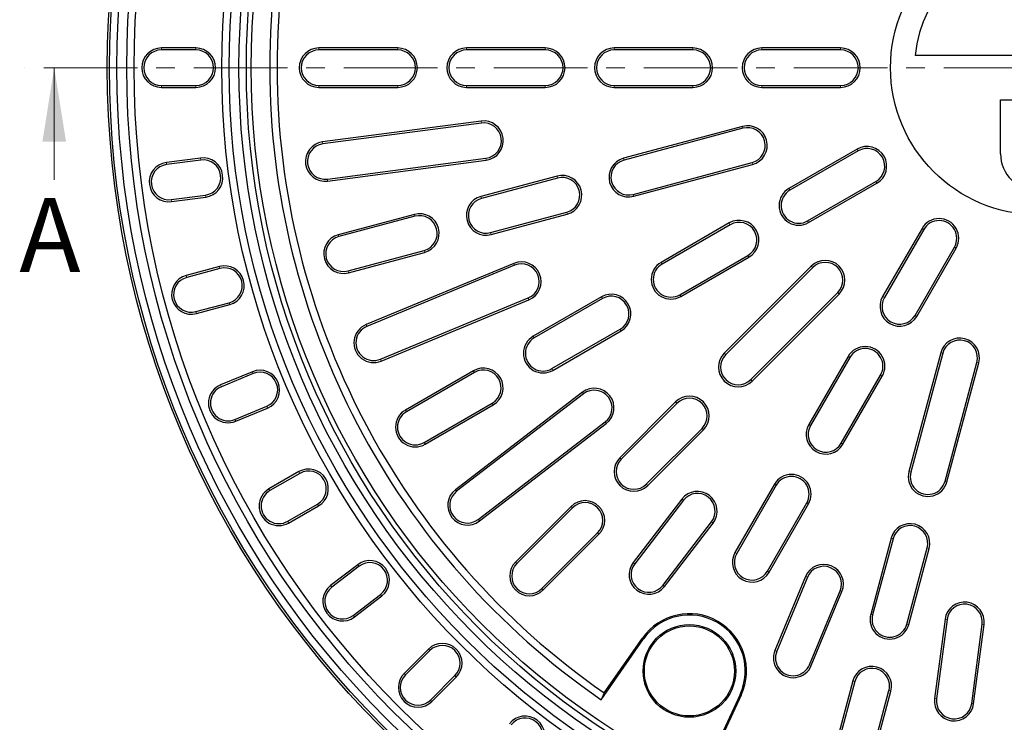
# Model space of a CAD drawing. Units: millimetres. Extents: x 0 to 420, y 0 to 297.
# Drawn here: x 48 to 115, y 144 to 192 of the extents above; entities that cross this region are included whole.
import ezdxf

# ---------------------------------------------------------------- set-up
doc = ezdxf.new("R2010")
doc.units = ezdxf.units.MM
doc.linetypes.add('CENTER', pattern=[10.16, 6.35, -1.27, 1.27, -1.27])
doc.styles.add('SLDTEXTSTYLE0', font='TXT', dxfattribs={"width": 0.605})

msp = doc.modelspace()

# ---------------------------------------------------------------- linework, layer by layer
at = {"color": 7, "linetype": 'Continuous', "lineweight": 25}
for p, q in [((60.0636, 189.6939), (57.7303, 189.6939)), ((60.0636, 189.5599), (57.7303, 189.5599)), ((73.7303, 189.6939), (68.3969, 189.6939)), ((73.7303, 189.5599), (68.3969, 189.5599)), ((83.7303, 189.6939), (78.3969, 189.6939)), ((83.7303, 189.5599), (78.3969, 189.5599)), ((93.7303, 189.6939), (88.3969, 189.6939)), ((93.7303, 189.5599), (88.3969, 189.5599)), ((103.7303, 189.6939), (98.3969, 189.6939)), ((103.7303, 189.5599), (98.3969, 189.5599)), ((125.3555, 189.1943), (108.7717, 189.1943)), ((57.7303, 187.1612), (60.0636, 187.1612)), ((57.7303, 187.0272), (60.0636, 187.0272)), ((68.3969, 187.1612), (73.7303, 187.1612)), ((68.3969, 187.0272), (73.7303, 187.0272)), ((78.3969, 187.1612), (83.7303, 187.1612)), ((78.3969, 187.0272), (83.7303, 187.0272)), ((88.3969, 187.1612), (93.7303, 187.1612)), ((88.3969, 187.0272), (93.7303, 187.0272)), ((98.3969, 187.1612), (103.7303, 187.1612)), ((98.3969, 187.0272), (103.7303, 187.0272)), ((114.5636, 186.1939), (119.5636, 186.1939)), ((114.5636, 182.5272), (114.5636, 186.1939)), ((79.3799, 184.7442), (68.6392, 183.3302)), ((79.3974, 184.6114), (68.6567, 183.1974)), ((97.078, 184.3858), (89.0286, 182.229)), ((97.1127, 184.2564), (89.0633, 182.0996)), ((104.8499, 182.8486), (100.2311, 180.1819)), ((104.9169, 182.7326), (100.2981, 180.0659)), ((60.3772, 182.2425), (58.0638, 181.9379)), ((60.3947, 182.1097), (58.0813, 181.8051)), ((68.9698, 180.8192), (79.7105, 182.2332)), ((68.9873, 180.6863), (79.728, 182.1004)), ((89.6841, 179.7826), (97.7335, 181.9394)), ((89.7188, 179.6532), (97.7682, 181.81)), ((84.521, 181.0212), (79.3694, 179.6408)), ((84.5556, 180.8917), (79.404, 179.5114)), ((101.4975, 177.9885), (106.1163, 180.6552)), ((101.5645, 177.8725), (106.1833, 180.5392)), ((58.3944, 179.4269), (60.7078, 179.7315)), ((58.4119, 179.2941), (60.7253, 179.5986)), ((74.8617, 178.433), (69.7101, 177.0526)), ((74.8964, 178.3036), (69.7448, 176.9232)), ((80.0249, 177.1944), (85.1765, 178.5748)), ((80.0596, 177.065), (85.2112, 178.4453)), ((96.1897, 177.8486), (91.5709, 175.1819)), ((96.2567, 177.7326), (91.6379, 175.0659)), ((109.2422, 177.4802), (106.5756, 172.8614)), ((109.3583, 177.4132), (106.6916, 172.7944)), ((108.7689, 171.5951), (111.4356, 176.2139)), ((108.885, 171.5281), (111.5516, 176.1469)), ((70.3656, 174.6062), (75.5172, 175.9866)), ((70.4003, 174.4768), (75.5519, 175.8572)), ((92.8372, 172.9885), (97.456, 175.6552)), ((92.9042, 172.8725), (97.523, 175.5392)), ((61.6607, 174.8958), (59.4069, 174.2919)), ((61.6954, 174.7664), (59.4416, 174.1624)), ((81.5999, 175.1142), (71.5912, 170.9685)), ((81.6512, 174.9904), (71.6425, 170.8447)), ((101.7429, 174.9255), (95.8504, 169.033)), ((101.8377, 174.8308), (95.9451, 168.9382)), ((72.5604, 168.6286), (82.5691, 172.7743)), ((87.5294, 172.8486), (82.9106, 170.1819)), ((87.5964, 172.7326), (82.9776, 170.0659)), ((97.6413, 167.2421), (103.5338, 173.1346)), ((97.736, 167.1473), (103.6286, 173.0399)), ((60.0624, 171.8455), (62.3162, 172.4494)), ((60.0971, 171.7161), (62.3509, 172.32)), ((72.6117, 168.5048), (82.6204, 172.6505)), ((84.177, 167.9885), (88.7958, 170.6552)), ((84.2439, 167.8725), (88.8627, 170.5392)), ((104.2422, 168.82), (101.5756, 164.2012)), ((104.3583, 168.753), (101.6916, 164.1342)), ((110.513, 169.0652), (108.3562, 161.0158)), ((110.6424, 169.0305), (108.4856, 160.9811)), ((110.8026, 160.3603), (112.9594, 168.4096)), ((110.932, 160.3256), (113.0888, 168.375)), ((63.8922, 167.7794), (61.7365, 166.8865)), ((63.9435, 167.6557), (61.7878, 166.7627)), ((78.8692, 167.8486), (74.2504, 165.1819)), ((78.9361, 167.7326), (74.3173, 165.0659)), ((103.7689, 162.9348), (106.4356, 167.5536)), ((103.885, 162.8678), (106.5516, 167.4866)), ((86.2367, 166.3869), (77.642, 159.792)), ((86.3183, 166.2806), (77.7236, 159.6857)), ((62.7057, 164.5466), (64.8614, 165.4395)), ((75.5167, 162.9885), (80.1355, 165.6552)), ((75.5837, 162.8725), (80.2025, 165.5392)), ((92.5506, 165.7331), (88.7793, 161.9619)), ((92.6453, 165.6384), (88.8741, 161.8672)), ((62.757, 164.4228), (64.9127, 165.3158)), ((79.1839, 157.7826), (87.7785, 164.3776)), ((79.2654, 157.6764), (87.8601, 164.2713)), ((90.5702, 160.171), (94.3414, 163.9423)), ((90.6649, 160.0763), (94.4362, 163.8475)), ((67.0335, 161.0153), (65.0128, 159.8486)), ((67.1005, 160.8992), (65.0797, 159.7326)), ((99.2422, 160.1597), (96.5756, 155.5409)), ((99.3583, 160.0927), (96.6916, 155.4739)), ((66.2791, 157.6552), (68.2998, 158.8219)), ((92.9743, 159.157), (89.6769, 154.8597)), ((93.0806, 159.0755), (89.7831, 154.7781)), ((98.7689, 154.2746), (101.4356, 158.8934)), ((98.885, 154.2076), (101.5516, 158.8264)), ((66.3461, 157.5392), (68.3668, 158.7059)), ((85.4795, 158.6621), (81.7083, 154.8908)), ((85.5742, 158.5673), (81.803, 154.7961)), ((91.6862, 153.3179), (94.9836, 157.6152)), ((91.7925, 153.2363), (95.0899, 157.5337)), ((83.4991, 153.0999), (87.2704, 156.8712)), ((83.5939, 153.0052), (87.3651, 156.7764)), ((107.1484, 156.5081), (105.768, 151.3565)), ((107.2778, 156.4734), (105.8974, 151.3218)), ((108.2144, 150.701), (109.5948, 155.8526)), ((108.3438, 150.6663), (109.7242, 155.8179)), ((71.0308, 154.719), (69.1796, 153.2985)), ((71.1123, 154.6127), (69.2612, 153.1922)), ((101.3536, 153.9174), (99.2807, 148.913)), ((101.4773, 153.8661), (99.4045, 148.8617)), ((101.6206, 147.9438), (103.6935, 152.9481)), ((101.7444, 147.8925), (103.8172, 152.8969)), ((70.7214, 151.2892), (72.5726, 152.7096)), ((70.803, 151.1829), (72.6541, 152.6033)), ((110.8034, 151.0249), (110.0964, 145.6546)), ((110.9363, 151.0074), (110.2292, 145.6371)), ((112.6074, 145.324), (113.3145, 150.6943)), ((112.7403, 145.3065), (113.4473, 150.6769)), ((87.5028, 145.5802), (90.3852, 149.6967)), ((87.7171, 146.04), (90.313, 149.7473)), ((75.8157, 148.9983), (74.1658, 147.3484)), ((75.9104, 148.9035), (74.2605, 147.2536)), ((75.9567, 145.5575), (77.6066, 147.2074)), ((76.0514, 145.4627), (77.7013, 147.1127)), ((104.5602, 146.8489), (103.1798, 141.6973)), ((104.6896, 146.8142), (103.3092, 141.6626)), ((105.6262, 141.0417), (107.0066, 146.1933)), ((105.7556, 141.0071), (107.136, 146.1587)), ((87.7171, 146.04), (87.5028, 145.5802)), ((96.9189, 145.9245), (94.7951, 141.37)), ((96.9988, 145.8872), (95.0861, 141.7854))]:
    msp.add_line(p, q, dxfattribs=at)
at = {"color": 8, "linetype": 'Continuous', "lineweight": 18}
for p, q in [((57.7303, 189.5599), (57.7303, 189.6939)), ((60.0636, 189.5599), (60.0636, 189.6939)), ((68.3969, 189.5599), (68.3969, 189.6939)), ((73.7303, 189.5599), (73.7303, 189.6939)), ((78.3969, 189.5599), (78.3969, 189.6939)), ((83.7303, 189.5599), (83.7303, 189.6939)), ((88.3969, 189.5599), (88.3969, 189.6939)), ((93.7303, 189.5599), (93.7303, 189.6939)), ((98.3969, 189.5599), (98.3969, 189.6939)), ((103.7303, 189.5599), (103.7303, 189.6939)), ((57.7303, 187.1612), (57.7303, 187.0272)), ((60.0636, 187.1612), (60.0636, 187.0272)), ((68.3969, 187.1612), (68.3969, 187.0272)), ((73.7303, 187.1612), (73.7303, 187.0272)), ((78.3969, 187.1612), (78.3969, 187.0272)), ((83.7303, 187.1612), (83.7303, 187.0272)), ((88.3969, 187.1612), (88.3969, 187.0272)), ((93.7303, 187.1612), (93.7303, 187.0272)), ((98.3969, 187.1612), (98.3969, 187.0272)), ((103.7303, 187.1612), (103.7303, 187.0272)), ((79.3974, 184.6114), (79.3799, 184.7442)), ((97.1127, 184.2564), (97.078, 184.3858)), ((68.6567, 183.1974), (68.6392, 183.3302)), ((104.9169, 182.7326), (104.8499, 182.8486)), ((60.3947, 182.1097), (60.3772, 182.2425)), ((79.7105, 182.2332), (79.728, 182.1004)), ((89.0633, 182.0996), (89.0286, 182.229)), ((58.0813, 181.8051), (58.0638, 181.9379)), ((97.7335, 181.9394), (97.7682, 181.81)), ((68.9698, 180.8192), (68.9873, 180.6863)), ((84.5556, 180.8917), (84.521, 181.0212)), ((100.2981, 180.0659), (100.2311, 180.1819)), ((106.1163, 180.6552), (106.1833, 180.5392)), ((58.3944, 179.4269), (58.4119, 179.2941)), ((60.7078, 179.7315), (60.7253, 179.5986)), ((79.404, 179.5114), (79.3694, 179.6408)), ((89.6841, 179.7826), (89.7188, 179.6532)), ((74.8964, 178.3036), (74.8617, 178.433)), ((85.1765, 178.5748), (85.2112, 178.4453)), ((96.2567, 177.7326), (96.1897, 177.8486)), ((101.4975, 177.9885), (101.5645, 177.8725)), ((109.3583, 177.4132), (109.2422, 177.4802)), ((69.7448, 176.9232), (69.7101, 177.0526)), ((80.0249, 177.1944), (80.0596, 177.065)), ((111.4356, 176.2139), (111.5516, 176.1469)), ((75.5172, 175.9866), (75.5519, 175.8572)), ((97.456, 175.6552), (97.523, 175.5392)), ((61.6954, 174.7664), (61.6607, 174.8958)), ((81.6512, 174.9904), (81.5999, 175.1142)), ((91.6379, 175.0659), (91.5709, 175.1819)), ((101.8377, 174.8308), (101.7429, 174.9255)), ((59.4416, 174.1624), (59.4069, 174.2919)), ((70.3656, 174.6062), (70.4003, 174.4768)), ((82.5691, 172.7743), (82.6204, 172.6505)), ((87.5964, 172.7326), (87.5294, 172.8486)), ((92.8372, 172.9885), (92.9042, 172.8725)), ((103.5338, 173.1346), (103.6286, 173.0399)), ((106.6916, 172.7944), (106.5756, 172.8614)), ((62.3162, 172.4494), (62.3509, 172.32)), ((60.0624, 171.8455), (60.0971, 171.7161)), ((108.7689, 171.5951), (108.885, 171.5281)), ((71.6425, 170.8447), (71.5912, 170.9685)), ((82.9776, 170.0659), (82.9106, 170.1819)), ((88.7958, 170.6552), (88.8627, 170.5392)), ((95.9451, 168.9382), (95.8504, 169.033)), ((104.3583, 168.753), (104.2422, 168.82)), ((110.6424, 169.0305), (110.513, 169.0652)), ((72.5604, 168.6286), (72.6117, 168.5048)), ((112.9594, 168.4096), (113.0888, 168.375)), ((63.9435, 167.6557), (63.8922, 167.7794)), ((78.9361, 167.7326), (78.8692, 167.8486)), ((84.177, 167.9885), (84.2439, 167.8725)), ((106.4356, 167.5536), (106.5516, 167.4866)), ((61.7878, 166.7627), (61.7365, 166.8865)), ((97.6413, 167.2421), (97.736, 167.1473)), ((86.3183, 166.2806), (86.2367, 166.3869)), ((64.8614, 165.4395), (64.9127, 165.3158)), ((80.1355, 165.6552), (80.2025, 165.5392)), ((92.6453, 165.6384), (92.5506, 165.7331)), ((74.3173, 165.0659), (74.2504, 165.1819)), ((62.7057, 164.5466), (62.757, 164.4228)), ((87.7785, 164.3776), (87.8601, 164.2713)), ((101.6916, 164.1342), (101.5756, 164.2012)), ((94.3414, 163.9423), (94.4362, 163.8475)), ((75.5167, 162.9885), (75.5837, 162.8725)), ((103.7689, 162.9348), (103.885, 162.8678)), ((88.8741, 161.8672), (88.7793, 161.9619)), ((67.1005, 160.8992), (67.0335, 161.0153)), ((108.4856, 160.9811), (108.3562, 161.0158)), ((90.5702, 160.171), (90.6649, 160.0763)), ((99.3583, 160.0927), (99.2422, 160.1597)), ((110.8026, 160.3603), (110.932, 160.3256)), ((65.0797, 159.7326), (65.0128, 159.8486)), ((77.7236, 159.6857), (77.642, 159.792)), ((68.2998, 158.8219), (68.3668, 158.7059)), ((93.0806, 159.0755), (92.9743, 159.157)), ((101.4356, 158.8934), (101.5516, 158.8264)), ((85.5742, 158.5673), (85.4795, 158.6621)), ((66.2791, 157.6552), (66.3461, 157.5392)), ((79.1839, 157.7826), (79.2654, 157.6764)), ((94.9836, 157.6152), (95.0899, 157.5337)), ((87.2704, 156.8712), (87.3651, 156.7764)), ((107.2778, 156.4734), (107.1484, 156.5081)), ((96.6916, 155.4739), (96.5756, 155.5409)), ((109.5948, 155.8526), (109.7242, 155.8179)), ((71.1123, 154.6127), (71.0308, 154.719)), ((81.803, 154.7961), (81.7083, 154.8908)), ((89.7831, 154.7781), (89.6769, 154.8597)), ((98.7689, 154.2746), (98.885, 154.2076)), ((101.4773, 153.8661), (101.3536, 153.9174)), ((69.2612, 153.1922), (69.1796, 153.2985)), ((83.4991, 153.0999), (83.5939, 153.0052)), ((91.6862, 153.3179), (91.7925, 153.2363)), ((103.6935, 152.9481), (103.8172, 152.8969)), ((72.5726, 152.7096), (72.6541, 152.6033)), ((70.7214, 151.2892), (70.803, 151.1829)), ((105.8974, 151.3218), (105.768, 151.3565)), ((110.9363, 151.0074), (110.8034, 151.0249)), ((108.2144, 150.701), (108.3438, 150.6663)), ((113.3145, 150.6943), (113.4473, 150.6769)), ((90.313, 149.7473), (90.3852, 149.6967)), ((75.9104, 148.9035), (75.8157, 148.9983)), ((99.4045, 148.8617), (99.2807, 148.913)), ((101.6206, 147.9438), (101.7444, 147.8925)), ((74.2605, 147.2536), (74.1658, 147.3484)), ((77.6066, 147.2074), (77.7013, 147.1127)), ((104.6896, 146.8142), (104.5602, 146.8489)), ((107.0066, 146.1933), (107.136, 146.1587)), ((75.9567, 145.5575), (76.0514, 145.4627)), ((96.9988, 145.8872), (96.9189, 145.9245)), ((110.2292, 145.6371), (110.0964, 145.6546)), ((112.6074, 145.324), (112.7403, 145.3065))]:
    msp.add_line(p, q, dxfattribs=at)
at = {"color": 7, "linetype": 'CENTER', "lineweight": 18}
msp.add_line((117.0636, 188.3606), (48.4672, 188.3592), dxfattribs=at)
at = {"color": 7, "linetype": 'Continuous', "lineweight": 18}
msp.add_line((50.4674, 180.7592), (50.4672, 188.3592), dxfattribs=at)
at = {"color": 7, "linetype": 'Continuous', "lineweight": 25}
for centre, radius in [((117.0636, 188.3606), 63), ((117.0636, 188.3606), 62.8492), ((117.0636, 188.3606), 62.3492), ((117.0636, 188.3606), 61.6825), ((117.0636, 188.3606), 61.1825), ((117.0636, 188.3606), 55.25), ((117.0636, 188.3606), 54.75), ((117.0636, 188.3606), 54.0833), ((117.0636, 188.3606), 53.5833), ((117.0636, 188.3606), 53.25), ((117.0636, 188.3606), 9.9514), ((93.4871, 147.5248), 3.1344), ((93.4871, 147.5248), 3.0467)]:
    msp.add_circle(centre, radius, dxfattribs=at)
for centre, radius, start, end in [((117.0636, 188.3606), 52, 124.644108, 235.355892), ((117.0636, 188.3606), 51.5, 124.73874, 235.26126), ((117.0636, 188.3606), 8.3337, 5.741493, 174.258507), ((57.7303, 188.3606), 1.3333, 90, 270), ((57.7303, 188.3606), 1.1994, 90, 270), ((60.0636, 188.3606), 1.3333, 270, 90), ((60.0636, 188.3606), 1.1994, 270, 90), ((68.3969, 188.3606), 1.3333, 90, 270), ((68.3969, 188.3606), 1.1994, 90, 270), ((73.7303, 188.3606), 1.3333, 270, 90), ((73.7303, 188.3606), 1.1994, 270, 90), ((78.3969, 188.3606), 1.3333, 90, 270), ((78.3969, 188.3606), 1.1994, 90, 270), ((83.7303, 188.3606), 1.3333, 270, 90), ((83.7303, 188.3606), 1.1994, 270, 90), ((88.3969, 188.3606), 1.3333, 90, 270), ((88.3969, 188.3606), 1.1994, 90, 270), ((93.7303, 188.3606), 1.3333, 270, 90), ((93.7303, 188.3606), 1.1994, 270, 90), ((98.3969, 188.3606), 1.3333, 90, 270), ((98.3969, 188.3606), 1.1994, 90, 270), ((103.7303, 188.3606), 1.3333, 270, 90), ((103.7303, 188.3606), 1.1994, 270, 90), ((79.5539, 183.4223), 1.3333, 277.5, 97.5), ((79.5539, 183.4223), 1.1994, 277.5, 97.5), ((117.0636, 188.3606), 52, 244.644108, 355.355892), ((117.0636, 188.3606), 51.5, 244.73874, 355.26126), ((97.4231, 183.0979), 1.3333, 285, 105), ((97.4231, 183.0979), 1.1994, 285, 105), ((68.8133, 182.0083), 1.3333, 97.5, 277.5), ((68.8133, 182.0083), 1.1994, 97.5, 277.5), ((105.5166, 181.6939), 1.3333, 300, 120), ((105.5166, 181.6939), 1.1994, 300, 120), ((60.5512, 180.9206), 1.3333, 277.5, 97.5), ((60.5512, 180.9206), 1.1994, 277.5, 97.5), ((89.3737, 180.9411), 1.3333, 105, 285), ((89.3737, 180.9411), 1.1994, 105, 285), ((117.0636, 182.5272), 2.5, 180, 0), ((58.2379, 180.616), 1.3333, 97.5, 277.5), ((58.2379, 180.616), 1.1994, 97.5, 277.5), ((84.8661, 179.7332), 1.3333, 285, 105), ((84.8661, 179.7332), 1.1994, 285, 105), ((100.8978, 179.0272), 1.3333, 120, 300), ((100.8978, 179.0272), 1.1994, 120, 300), ((79.7145, 178.3529), 1.3333, 105, 285), ((79.7145, 178.3529), 1.1994, 105, 285), ((75.2068, 177.1451), 1.3333, 285, 105), ((75.2068, 177.1451), 1.1994, 285, 105), ((110.3969, 176.8135), 1.3333, 330, 150), ((96.8563, 176.6939), 1.3333, 300, 120), ((96.8563, 176.6939), 1.1994, 300, 120), ((110.3969, 176.8135), 1.1994, 330, 150), ((70.0552, 175.7647), 1.3333, 105, 285), ((70.0552, 175.7647), 1.1994, 105, 285), ((62.0058, 173.6079), 1.3333, 285, 105), ((62.0058, 173.6079), 1.1994, 285, 105), ((82.1102, 173.8824), 1.3333, 292.5, 112.5), ((82.1102, 173.8824), 1.1994, 292.5, 112.5), ((92.2375, 174.0272), 1.3333, 120, 300), ((92.2375, 174.0272), 1.1994, 120, 300), ((102.6858, 173.9827), 1.3333, 315, 135), ((102.6858, 173.9827), 1.1994, 315, 135), ((59.752, 173.004), 1.3333, 105, 285), ((59.752, 173.004), 1.1994, 105, 285), ((88.1961, 171.6939), 1.3333, 300, 120), ((88.1961, 171.6939), 1.1994, 300, 120), ((107.7303, 172.1947), 1.3333, 150, 330), ((107.7303, 172.1947), 1.1994, 150, 330), ((72.1015, 169.7366), 1.3333, 112.5, 292.5), ((72.1015, 169.7366), 1.1994, 112.5, 292.5), ((83.5773, 169.0272), 1.3333, 120, 300), ((83.5773, 169.0272), 1.1994, 120, 300), ((111.8009, 168.7201), 1.3333, 345, 165), ((105.3969, 168.1533), 1.3333, 330, 150), ((111.8009, 168.7201), 1.1994, 345, 165), ((96.7932, 168.0902), 1.3333, 135, 315), ((96.7932, 168.0902), 1.1994, 135, 315), ((105.3969, 168.1533), 1.1994, 330, 150), ((64.4025, 166.5476), 1.3333, 292.5, 112.5), ((64.4025, 166.5476), 1.1994, 292.5, 112.5), ((79.5358, 166.6939), 1.3333, 300, 120), ((79.5358, 166.6939), 1.1994, 300, 120), ((62.2467, 165.6547), 1.3333, 112.5, 292.5), ((62.2467, 165.6547), 1.1994, 112.5, 292.5), ((87.0484, 165.3291), 1.3333, 307.5, 127.5), ((87.0484, 165.3291), 1.1994, 307.5, 127.5), ((93.4934, 164.7903), 1.3333, 315, 135), ((93.4934, 164.7903), 1.1994, 315, 135), ((74.917, 164.0272), 1.3333, 120, 300), ((74.917, 164.0272), 1.1994, 120, 300), ((102.7303, 163.5345), 1.3333, 150, 330), ((102.7303, 163.5345), 1.1994, 150, 330), ((89.7221, 161.0191), 1.3333, 135, 315), ((89.7221, 161.0191), 1.1994, 135, 315), ((67.7001, 159.8606), 1.3333, 300, 120), ((67.7001, 159.8606), 1.1994, 300, 120), ((100.3969, 159.493), 1.3333, 330, 150), ((109.6441, 160.6707), 1.3333, 165, 345), ((109.6441, 160.6707), 1.1994, 165, 345), ((100.3969, 159.493), 1.1994, 330, 150), ((65.6794, 158.6939), 1.3333, 120, 300), ((65.6794, 158.6939), 1.1994, 120, 300), ((78.4537, 158.7342), 1.3333, 127.5, 307.5), ((78.4537, 158.7342), 1.1994, 127.5, 307.5), ((94.0321, 158.3453), 1.3333, 322.5, 142.5), ((94.0321, 158.3453), 1.1994, 322.5, 142.5), ((86.4223, 157.7193), 1.3333, 315, 135), ((86.4223, 157.7193), 1.1994, 315, 135), ((108.4363, 156.163), 1.3333, 345, 165), ((108.4363, 156.163), 1.1994, 345, 165), ((97.7303, 154.8742), 1.3333, 150, 330), ((97.7303, 154.8742), 1.1994, 150, 330), ((71.8425, 153.6611), 1.3333, 307.5, 127.5), ((71.8425, 153.6611), 1.1994, 307.5, 127.5), ((82.6511, 153.948), 1.3333, 135, 315), ((82.6511, 153.948), 1.1994, 135, 315), ((90.7347, 154.048), 1.3333, 142.5, 322.5), ((90.7347, 154.048), 1.1994, 142.5, 322.5), ((102.5854, 153.4071), 1.3333, 337.5, 157.5), ((102.5854, 153.4071), 1.1994, 337.5, 157.5), ((69.9913, 152.2407), 1.3333, 127.5, 307.5), ((69.9913, 152.2407), 1.1994, 127.5, 307.5), ((112.1254, 150.8509), 1.3333, 352.5, 172.5), ((112.1254, 150.8509), 1.1994, 352.5, 172.5), ((93.4871, 147.5248), 3.8748, 335, 145), ((93.4871, 147.5248), 3.7867, 335, 145), ((107.0559, 151.0114), 1.3333, 165, 345), ((107.0559, 151.0114), 1.1994, 165, 345), ((76.7585, 148.0555), 1.3333, 315, 135), ((76.7585, 148.0555), 1.1994, 315, 135), ((100.5125, 148.4028), 1.3333, 157.5, 337.5), ((100.5125, 148.4028), 1.1994, 157.5, 337.5), ((105.8481, 146.5038), 1.3333, 345, 165), ((105.8481, 146.5038), 1.1994, 345, 165), ((75.1086, 146.4055), 1.3333, 135, 315), ((75.1086, 146.4055), 1.1994, 135, 315), ((111.4183, 145.4806), 1.3333, 172.5, 352.5), ((111.4183, 145.4806), 1.1994, 172.5, 352.5), ((82.3642, 143.1394), 1.3333, 322.5, 142.5), ((82.3642, 143.1394), 1.1994, 322.5, 142.5)]:
    msp.add_arc(centre, radius, start, end, dxfattribs=at)
at = {"color": 7, "linetype": 'Continuous', "lineweight": 18}
msp.add_solid([(50.4672, 188.3592), (49.6673, 183.3592), (51.2673, 183.3592)], dxfattribs=at)

# ---------------------------------------------------------------- texts
at = {"color": 7, "linetype": 'Continuous', "insert": (48.1017, 179.534), "char_height": 5, "attachment_point": 1, "style": 'SLDTEXTSTYLE0'}
msp.add_mtext('A', dxfattribs=at)

doc.saveas('drawing.dxf')
